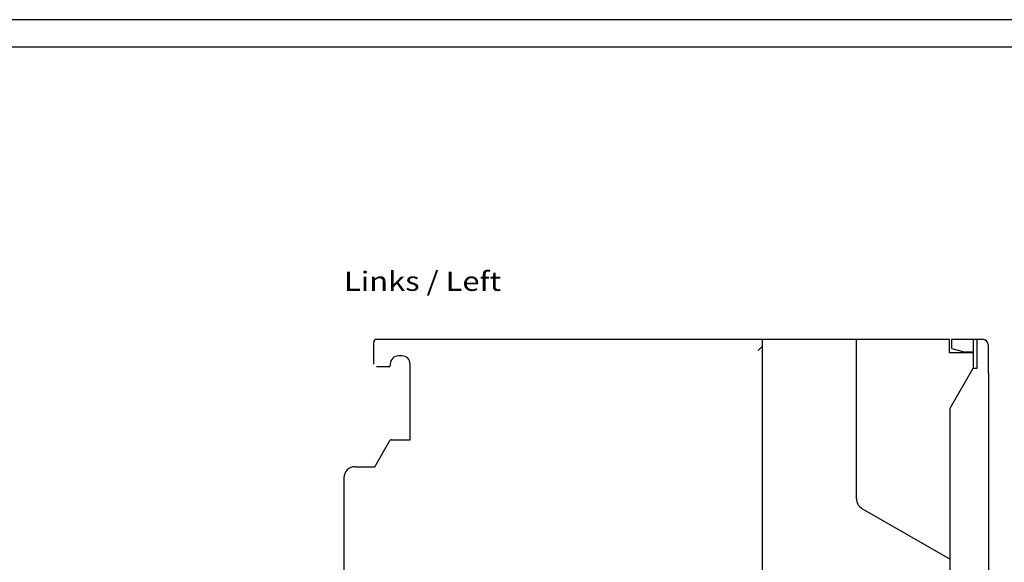
# Model space of a CAD drawing. Extents: x 0 to 594, y 0 to 420.
# Drawn here: x 312 to 490, y 322 to 420 of the extents above; entities that cross this region are included whole.
import ezdxf
from ezdxf.enums import TextEntityAlignment as Align

# ---------------------------------------------------------------- set-up
doc = ezdxf.new("R2010")
doc.units = 0
doc.header["$LTSCALE"] = 32.67
doc.header["$MEASUREMENT"] = 0
for name, color, linetype in [('11000_LEFT', 7, 'CONTINUOUS'), ('11300_LEFT_GERMAN_ENGLISH', 7, 'CONTINUOUS'), ('90000_FRAME', 7, 'CONTINUOUS')]:
    doc.layers.add(name, color=color, linetype=linetype)

msp = doc.modelspace()

# ---------------------------------------------------------------- linework, layer by layer
at = {"layer": '11000_LEFT', "color": 7, "linetype": 'Continuous'}
for p, q in [((375.80776, 357.51994), (375.80776, 361.51994)), ((376.30776, 362.01994), (480.11776, 362.01994)), ((446.31776, 360.76994), (445.51776, 359.96994)), ((446.31776, 237.01994), (446.31776, 362.01994)), ((463.31776, 333.09729), (463.31776, 362.01994)), ((480.11776, 362.01994), (480.11776, 359.61994)), ((480.61776, 362.01994), (486.21776, 362.01994)), ((480.61776, 360.37642), (480.61776, 362.01994)), ((484.51776, 362.01994), (484.51776, 356.81994)), ((485.21776, 356.81994), (485.21776, 362.01994)), ((487.21776, 361.01994), (487.21776, 355.91994)), ((380.90776, 359.01994), (380.30776, 359.01994)), ((480.11776, 359.61994), (484.51776, 359.61994)), ((480.61776, 360.37642), (483.06776, 359.71994)), ((484.51776, 359.71994), (483.06776, 359.71994)), ((378.80776, 357.51994), (378.80776, 357.26994)), ((382.40776, 343.81994), (382.40776, 357.51994)), ((378.55776, 357.01994), (376.30776, 357.01994)), ((480.31776, 349.54533), (484.51776, 356.81994)), ((484.51776, 356.81994), (485.21776, 356.81994)), ((487.21776, 355.91994), (487.31776, 355.81994)), ((487.31776, 305.61994), (487.31776, 355.81994)), ((480.31776, 249.49456), (480.31776, 349.54533)), ((375.97874, 338.91994), (378.72116, 343.66994)), ((378.98096, 343.81994), (382.40776, 343.81994)), ((372.40776, 338.91994), (375.97874, 338.91994)), ((370.40776, 336.91994), (370.40776, 314.51994)), ((464.31776, 331.36524), (480.31776, 322.12764))]:
    msp.add_line(p, q, dxfattribs=at)
for centre, radius, start, end in [((376.30776, 361.51994), 0.5, 90, 180), ((486.21776, 361.01994), 1, 0, 90), ((380.30776, 357.51994), 1.5, 90, 180), ((380.90776, 357.51994), 1.5, 0, 90), ((378.55776, 357.26994), 0.25, 270, 0), ((378.98096, 343.51994), 0.3, 90, 150), ((372.40776, 336.91994), 2, 90, 180), ((465.31776, 333.09729), 2, 180, 240)]:
    msp.add_arc(centre, radius, start, end, dxfattribs=at)
at = {"layer": '90000_FRAME', "color": 7, "linetype": 'Continuous'}
for p, q in [((594, 420), (0, 420)), ((589, 415), (5, 415))]:
    msp.add_line(p, q, dxfattribs=at)

# ---------------------------------------------------------------- texts
at = {"layer": '11300_LEFT_GERMAN_ENGLISH', "color": 7, "linetype": 'Continuous', "width": 0.74026}
msp.add_text('Links / Left', height=3.5, dxfattribs=at).set_placement((370.41184, 370.81143), (398.91184, 370.81143), align=Align.FIT)

doc.saveas('drawing.dxf')
